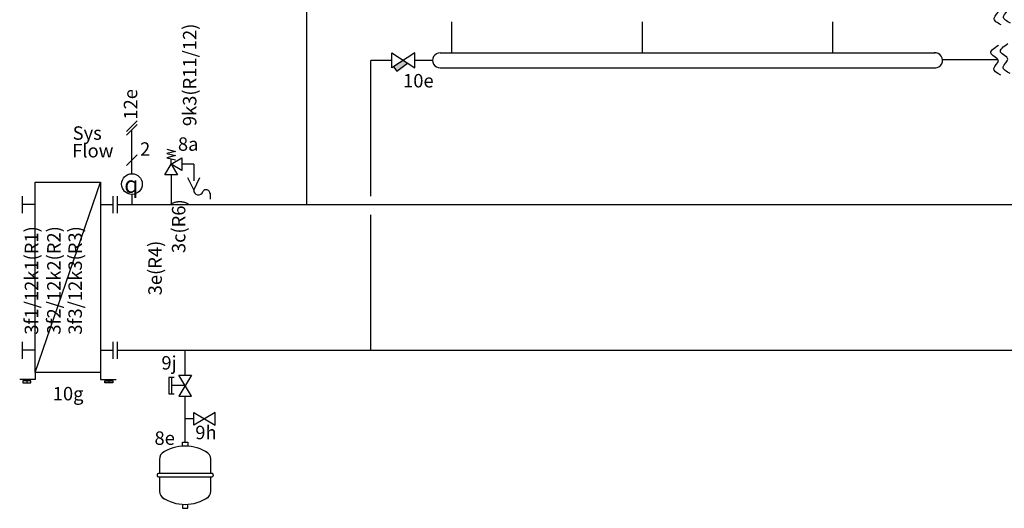
# Model space of a CAD drawing. Units: millimetres. Extents: x 3353 to 28535, y 1683 to 52118.
# Drawn here: x 10551 to 13479, y 7140 to 8593 of the extents above; entities that cross this region are included whole.
import ezdxf

# ---------------------------------------------------------------- set-up
doc = ezdxf.new("R2010")
doc.units = ezdxf.units.MM
doc.linetypes.add('DASHEDX2', pattern=[1.5, 1, -0.5])
for name, color, linetype in [('VG_0_General', 7, 'Continuous'), ('VG_0_TEXT', 7, 'Continuous'), ('VG_H_FP', 1, 'Continuous'), ('VG_H_RP', 5, 'DASHEDX2'), ('VG_H_SYMBOL', 7, 'Continuous'), ('VG_H_TEXT', 7, 'Continuous'), ('VG_HEAT', 7, 'Continuous'), ('VG_MCT', 7, 'Continuous'), ('VG_MCT_LINE_ELV', 7, 'DASHEDX2'), ('VG_MCT_TEXT', 7, 'Continuous')]:
    doc.layers.add(name, color=color, linetype=linetype)
doc.styles.get("Standard").update_dxf_attribs({"font": 'arial.ttf'})

# ---------------------------------------------------------------- blocks, each defined once
blk = doc.blocks.new('*U23')
at = {"layer": 'VG_H_FP'}
for p, q in [((20.17, 36.09), (9.48, 36.09)), ((20.17, 36.09), (20.17, 21.05)), ((0, 26.61), (0, 0))]:
    blk.add_line(p, q, dxfattribs=at)
at = {"layer": 'VG_H_SYMBOL'}
for p, q in [((0, 36.09), (0, 40.83)), ((14.64, 24.06), (20.17, 12.98)), ((20.17, 12.98), (25.71, 24.06)), ((34.69, 10.15), (34.69, 4.91))]:
    blk.add_line(p, q, dxfattribs=at)
for points in [[(-3.79, 49.36), (3.79, 47.47), (-3.79, 45.57), (3.79, 43.67), (-3.79, 41.78), (3.79, 39.88)], [(0, 36.09), (9.48, 41.78), (9.48, 30.4), (0, 36.09), (5.69, 26.61), (-5.69, 26.61), (0, 36.09)]]:
    blk.add_lwpolyline(points, dxfattribs=at)
for centre, radius, start, end in [((24.29, 12.73), 4.13, 176.47273, 344.0838), ((31.23, 9.83), 3.46, 357.44522, 149.21131)]:
    blk.add_arc(centre, radius, start, end, dxfattribs=at)
at = {"layer": 'VG_H_TEXT'}
blk.add_text('8a', height=12, dxfattribs=at).set_placement((6.04, 47.95))
blk = doc.blocks.new('thermometer_H')
at = {"layer": 'VG_H_SYMBOL', "ltscale": 2}
blk.add_circle((0, 9.23), 9.23, dxfattribs=at)
at = {"layer": 'VG_H_SYMBOL', "linetype": 'Continuous', "insert": (-0.53, 8.87), "char_height": 15, "width": 11.901, "attachment_point": 5}
blk.add_mtext('{\\Fgreekc|c0;q}', dxfattribs=at)
blk = doc.blocks.new('wire_ending_vertical')
at = {"layer": 'VG_MCT_TEXT', "color": 7}
for p, q in [((4.77, 4.77), (-4.77, -4.77)), ((4.77, 1.58), (-4.77, -7.95))]:
    blk.add_line(p, q, dxfattribs=at)
blk = doc.blocks.new('*U18')
at = {"layer": 'VG_0_General'}
h = blk.add_hatch(color=256, dxfattribs=at)
h.dxf.hatch_style = 1
h.paths.add_polyline_path([(108.5, -52.9), (96.6, -44.9), (67, -64.6), (76.6, -77)])
for p, q in [((205.8, -22.6), (1121.6, -22.6)), ((1121.6, -22.6), (1677.5, -22.6)), ((206.3, -67.2), (1123.9, -67.1)), ((1124, -67.1), (1679.8, -67.1))]:
    blk.add_line(p, q, dxfattribs=at)
for centre, start, end in [((205.8, -44.9), 89.9245, 270.0755), ((1677.5, -44.9), 269.993, 95.9799)]:
    blk.add_arc(centre, 22.3, start, end, dxfattribs=at)
at = {"layer": 'VG_H_RP'}
for p, q in [((239.6, 69.5), (239.6, -22.6)), ((806.3, 69.5), (806.3, -22.6)), ((1372.9, 69.5), (1372.9, -22.6)), ((62.6, -44.9), (0, -44.9)), ((183.5, -44.9), (130.5, -44.9)), ((1865.2, -43.8), (1699.8, -43.7))]:
    blk.add_line(p, q, dxfattribs=at)
at = {"layer": 'VG_H_SYMBOL'}
blk.add_lwpolyline([(130.5, -22.3), (62.6, -67.5), (62.6, -22.3), (130.5, -67.5)], close=True, dxfattribs=at)
blk.add_lwpolyline([(67, -64.6), (76.6, -77), (108.5, -52.9)], dxfattribs=at)
for points in [[(1873.7, 60.7), (1852.9, 80.7), (1866.6, 104.1), (1845.2, 124), (1866.8, 150.2)], [(1902, 65.3), (1881.2, 85.3), (1894.9, 108.6), (1873.4, 128.5), (1895.1, 154.7)], [(1872.7, -88.8), (1852, -68.8), (1865.7, -45.5), (1844.2, -25.6), (1865.9, 0.7)], [(1901, -84.3), (1880.2, -64.2), (1893.9, -40.9), (1872.5, -21), (1894.1, 5.2)]]:
    blk.add_spline(points, degree=3, dxfattribs=at)
at = {"layer": 'VG_0_TEXT', "insert": (95.7, -85.4), "char_height": 40, "width": 79.101, "attachment_point": 1}
blk.add_mtext('10e', dxfattribs=at)

msp = doc.modelspace()

# ---------------------------------------------------------------- linework, layer by layer
for points in [[(11010.9, 7529), (10994.6, 7529), (10994.6, 7480.1), (11010.9, 7480.1)], [(11024.5, 7536.2), (11062.4, 7536.2), (11024.5, 7473), (11062.4, 7473), (11024.5, 7536.2)], [(11069, 7387.1), (11069, 7425.1), (11132.2, 7387.1), (11132.2, 7425.1), (11069, 7387.1)], [(11035, 7324.7), (11035, 7336.6), (11051.5, 7336.6), (11051.5, 7324.7)], [(11035, 7151.8), (11035, 7139.9), (11051.5, 7139.9), (11051.5, 7151.8)]]:
    msp.add_lwpolyline(points)
at = {"layer": 'VG_0_General'}
for p, q in [((10597.6, 7543.4), (10791.6, 8109)), ((10559.8, 8017.7), (10559.8, 8068.1)), ((10829.5, 8017.7), (10829.5, 8068.1)), ((10842.1, 8017.7), (10842.1, 8068.1)), ((10597.6, 8042.9), (10559.8, 8042.9)), ((10791.6, 8042.9), (10829.5, 8042.9)), ((10559.8, 7584.4), (10559.8, 7634.8)), ((10829.5, 7584.4), (10829.5, 7634.8)), ((10842.1, 7584.4), (10842.1, 7634.8)), ((10597.6, 7609.6), (10559.8, 7609.6)), ((10791.6, 7609.6), (10829.5, 7609.6)), ((10572.9, 7519.3), (10572.9, 7512.5)), ((10816.4, 7519.3), (10816.4, 7512.5))]:
    msp.add_line(p, q, dxfattribs=at)
for points in [[(10597.6, 8109), (10791.6, 8109), (10791.6, 7543.4), (10597.6, 7543.4)], [(10560.9, 7519.3), (10560.9, 7512.5), (10584.8, 7512.5), (10584.8, 7519.3)], [(10828.4, 7519.3), (10828.4, 7512.5), (10804.4, 7512.5), (10804.4, 7519.3)]]:
    msp.add_lwpolyline(points, close=True, dxfattribs=at)
for points in [[(10597.6, 7543.4), (10597.6, 7522.8), (10551.3, 7522.8)], [(10791.6, 7543.4), (10791.6, 7522.8), (10837.9, 7522.8)], [(10577, 7519.3), (10577, 7522.7), (10568.7, 7522.7), (10568.7, 7519.3)], [(10812.3, 7519.3), (10812.3, 7522.7), (10820.5, 7522.7), (10820.5, 7519.3)]]:
    msp.add_lwpolyline(points, dxfattribs=at)
at = {"layer": 'VG_H_FP'}
for p, q in [((11405.1, 8042.9), (11405.1, 8621.3)), ((10842.1, 8042.9), (13677, 8042.9))]:
    msp.add_line(p, q, dxfattribs=at)
at = {"layer": 'VG_H_RP'}
for p, q in [((11595.1, 8068.3), (11595.7, 8471.6)), ((11595.1, 7609.6), (11595.7, 8012.9)), ((10842.1, 7609.6), (10905.1, 7609.9)), ((10905.1, 7609.9), (13677, 7609.6)), ((11043.6, 7536.2), (11043.7, 7609.9)), ((11043.5, 7504.5), (11043.5, 7504.7)), ((11043.3, 7336.1), (11043.5, 7473)), ((11069, 7406.1), (11043.4, 7406.1))]:
    msp.add_line(p, q, dxfattribs=at)
at = {"layer": 'VG_H_SYMBOL'}
for p, q in [((11002.7, 7529), (11002.7, 7480.1)), ((11043.5, 7504.6), (11002.7, 7504.6)), ((10966.7, 7286.3), (10966.7, 7243.1)), ((11119.9, 7243.1), (11119.9, 7286.3)), ((10960, 7239.5), (10960, 7237)), ((11122.9, 7243.1), (10963.6, 7243.1)), ((10963.6, 7233.3), (11122.9, 7233.3)), ((10966.7, 7233.3), (10966.7, 7190.1)), ((11119.9, 7190.1), (11119.9, 7233.3)), ((11126.6, 7239.5), (11126.6, 7237))]:
    msp.add_line(p, q, dxfattribs=at)
for centre, radius, start, end in [((11042.7, 7205.4), 119.5, 89.7421, 124.7907), ((11043.8, 7205.4), 119.5, 55.2045, 90.2531), ((10990.8, 7285.7), 24.1, 113.2917, 181.373), ((11095.7, 7285.7), 24.1, 359.9976, 66.7035), ((10963.6, 7239.5), 3.68, 89.9976, 179.9976), ((10963.6, 7237), 3.68, 179.9976, 269.9976), ((11122.9, 7239.5), 3.68, 359.9976, 89.9976), ((11122.9, 7237), 3.68, 269.9976, 359.9976), ((10990.9, 7190.7), 24.2, 178.5572, 246.7014), ((11095.7, 7190.7), 24.2, 293.2938, 1.4296), ((11042.7, 7271.1), 119.5, 235.2045, 270.2531), ((11043.8, 7271.1), 119.5, 269.7421, 304.7907)]:
    msp.add_arc(centre, radius, start, end, dxfattribs=at)
at = {"layer": 'VG_MCT_LINE_ELV'}
for p, q in [((10885.1, 8134.7), (10885.1, 8265.4)), ((10885.1, 8073.1), (10885.1, 8042.9))]:
    msp.add_line(p, q, dxfattribs=at)
at = {"layer": 'VG_MCT_TEXT', "color": 7}
msp.add_line((10901, 8190.4), (10869.2, 8158.6), dxfattribs=at)

# ---------------------------------------------------------------- block references
at = {"layer": 'VG_0_TEXT'}
msp.add_blockref('*U18', (11595.7, 8516.5), dxfattribs=at)
at = {"layer": 'VG_HEAT', "xscale": 3.333333333333333, "yscale": 3.333333333333333, "zscale": 3.333333333333333}
msp.add_blockref('*U23', (11001.7, 8042.9), dxfattribs=at)
at = {"layer": 'VG_MCT', "xscale": 3.333333333333333, "yscale": 3.333333333333333, "zscale": 3.333333333333333}
msp.add_blockref('thermometer_H', (10885.1, 8073.1), dxfattribs=at)
at = {"layer": 'VG_MCT_LINE_ELV', "xscale": 3.333333333333333, "yscale": 3.333333333333333, "zscale": 3.333333333333333}
msp.add_blockref('wire_ending_vertical', (10885.1, 8276), dxfattribs=at)

# ---------------------------------------------------------------- texts
at = {"layer": 'VG_H_TEXT'}
for s, p in [('9j', (10972.7, 7552.4)), ('9h', (11073.5, 7345.2)), ('8e', (10952.2, 7328.5))]:
    msp.add_text(s, height=40, dxfattribs=at).set_placement(p)
at = {"layer": 'VG_MCT_TEXT', "color": 7}
msp.add_text('12e', height=40, rotation=90, dxfattribs=at).set_placement((10901, 8295.4))
for s, p in [('Sys', (10708.8, 8235.5)), ('2', (10909.2, 8188)), ('Flow', (10707.6, 8183))]:
    msp.add_text(s, height=40, dxfattribs=at).set_placement(p)
at = {"layer": 'VG_MCT_TEXT'}
msp.add_text('10g', height=40, dxfattribs=at).set_placement((10649.7, 7460.7))
at = {"layer": 'VG_MCT_TEXT', "char_height": 40, "attachment_point": 1, "rotation": 90}
for s, heights, insert in [('\\A1;\\pi-169.70926;9k3(R11/12)', [0], (11036.8, 15064.4)), ('\\A1;\\pi-29.84569;3c(R6)', [0], (11004, 9092.4)), ('\\pi-185.20721;3f1/12k1(R1)', [15.7], (10566.3, 15064.4)), ('\\A1;\\pi-185.20721;3f2/12k2(R2)', [0], (10633, 15064.4)), ('\\A1;\\pi-185.20721;3f3/12k3(R3)', [0], (10696.3, 15064.4)), ('\\A1;\\pi-32.98348;3e(R4)', [0], (10933.8, 9092.4))]:
    msp.add_mtext_dynamic_manual_height_columns(s, width=133.456, gutter_width=75, heights=heights, dxfattribs=dict(at, insert=insert))

doc.saveas('drawing.dxf')
